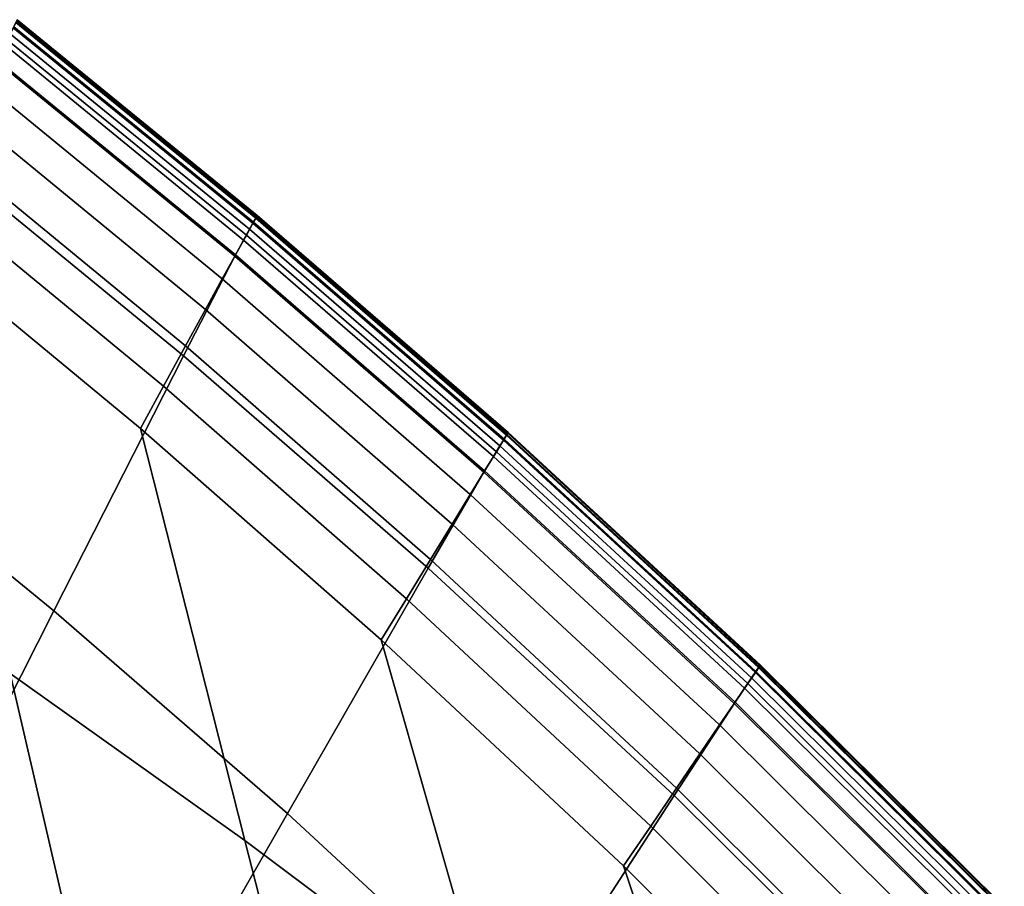
# Model space of a CAD drawing. Extents: x -10.4 to 10.4, y -10.4 to 10.4.
# Drawn here: x 4.1 to 5.6, y 7.7 to 9 of the extents above; entities that cross this region are included whole.
import ezdxf

# ---------------------------------------------------------------- set-up
doc = ezdxf.new("R2010")
doc.units = 0

msp = doc.modelspace()

# ---------------------------------------------------------------- linework, layer by layer
for points in [[(4.464, 8.7368, 3.0131), (4.4541, 8.7188, 3.0347), (4.0909, 9.0151, 3.0347), (4.1, 9.0335, 3.0131)], [(4.4591, 8.7279, 1.1262), (4.4648, 8.7383, 1.1694), (4.1008, 9.0351, 1.1694), (4.0955, 9.0244, 1.1262)], [(4.4689, 8.7458, 2.9629), (4.464, 8.7368, 3.0131), (4.1, 9.0335, 3.0131), (4.1045, 9.0427, 2.9629)], [(4.4683, 8.7446, 1.204), (4.1039, 9.0415, 1.204), (4.1008, 9.0351, 1.1694), (4.4648, 8.7383, 1.1694)], [(4.47, 8.7477, 1.2565), (4.1055, 9.0447, 1.2565), (4.1039, 9.0415, 1.204), (4.4683, 8.7446, 1.204)], [(4.4689, 8.7458, 2.9629), (4.1045, 9.0427, 2.9629), (4.106, 9.0458, 2.8618), (4.4706, 8.7488, 2.8618)], [(4.47, 8.7477, 1.2565), (4.4706, 8.7488, 1.3535), (4.106, 9.0458, 1.3535), (4.1055, 9.0447, 1.2565)], [(4.4706, 8.7488, 2.8618), (4.106, 9.0458, 2.8618), (4.106, 9.0458, 2.6876), (4.4706, 8.7488, 2.6876)], [(4.4706, 8.7488, 2.1022), (4.4706, 8.7488, 2.4184), (4.106, 9.0458, 2.4184), (4.106, 9.0458, 2.1022)], [(4.4706, 8.7488, 2.4184), (4.4706, 8.7488, 2.6876), (4.106, 9.0458, 2.6876), (4.106, 9.0458, 2.4184)], [(4.4706, 8.7488, 2.1022), (4.106, 9.0458, 2.1022), (4.106, 9.0458, 1.7872), (4.4706, 8.7488, 1.7872)], [(4.4706, 8.7488, 1.7872), (4.106, 9.0458, 1.7872), (4.106, 9.0458, 1.5216), (4.4706, 8.7488, 1.5216)], [(4.4706, 8.7488, 1.3535), (4.4706, 8.7488, 1.5216), (4.106, 9.0458, 1.5216), (4.106, 9.0458, 1.3535)], [(4.45, 8.7113, 1.079), (4.4591, 8.7279, 1.1262), (4.0955, 9.0244, 1.1262), (4.0872, 9.0075, 1.079)], [(4.45, 8.7113, 1.079), (4.0872, 9.0075, 1.079), (4.0748, 8.9823, 1.0323), (4.4365, 8.6868, 1.0323)], [(4.4377, 8.6888, 3.0497), (4.0758, 8.9844, 3.0497), (4.0909, 9.0151, 3.0347), (4.4541, 8.7188, 3.0347)], [(4.3588, 8.5357, 3.0709), (4.0034, 8.8263, 3.0709), (4.0758, 8.9844, 3.0497), (4.4377, 8.6888, 3.0497)], [(4.4365, 8.6868, 1.0323), (4.0748, 8.9823, 1.0323), (4.0574, 8.947, 0.9909), (4.4176, 8.6523, 0.9909)], [(4.3922, 8.6059, 0.9593), (4.4176, 8.6523, 0.9909), (4.0574, 8.947, 0.9909), (4.0341, 8.8995, 0.9593)], [(4.3619, 8.5506, 0.9351), (4.3922, 8.6059, 0.9593), (4.0341, 8.8995, 0.9593), (4.0062, 8.8429, 0.9351)], [(4.3619, 8.5506, 0.9351), (4.0062, 8.8429, 0.9351), (3.9754, 8.7802, 0.9157), (4.3283, 8.4894, 0.9157)], [(4.3588, 8.5357, 3.0709), (4.1617, 8.1484, 3.1111), (3.8224, 8.4256, 3.1111), (4.0034, 8.8263, 3.0709)], [(4.3283, 8.4894, 0.9157), (3.9754, 8.7802, 0.9157), (3.943, 8.7145, 0.8988), (4.2931, 8.4252, 0.8988)], [(4.47, 8.7477, 1.2565), (4.4683, 8.7446, 1.204), (4.8492, 8.4151, 1.204), (4.851, 8.4182, 1.2565)], [(4.4689, 8.7458, 2.9629), (4.4706, 8.7488, 2.8618), (4.8517, 8.4192, 2.8618), (4.8499, 8.4163, 2.9629)], [(4.47, 8.7477, 1.2565), (4.851, 8.4182, 1.2565), (4.8517, 8.4192, 1.3535), (4.4706, 8.7488, 1.3535)], [(4.4706, 8.7488, 2.8618), (4.4706, 8.7488, 2.6876), (4.8517, 8.4192, 2.6876), (4.8517, 8.4192, 2.8618)], [(4.4706, 8.7488, 2.1022), (4.4706, 8.7488, 1.7872), (4.8517, 8.4192, 1.7872), (4.8517, 8.4192, 2.1022)], [(4.4706, 8.7488, 1.7872), (4.4706, 8.7488, 1.5216), (4.8517, 8.4192, 1.5216), (4.8517, 8.4192, 1.7872)], [(4.4706, 8.7488, 2.1022), (4.8517, 8.4192, 2.1022), (4.8517, 8.4192, 2.4184), (4.4706, 8.7488, 2.4184)], [(4.4706, 8.7488, 2.4184), (4.8517, 8.4192, 2.4184), (4.8517, 8.4192, 2.6876), (4.4706, 8.7488, 2.6876)], [(4.4706, 8.7488, 1.3535), (4.8517, 8.4192, 1.3535), (4.8517, 8.4192, 1.5216), (4.4706, 8.7488, 1.5216)], [(4.464, 8.7368, 3.0131), (4.8445, 8.4075, 3.0131), (4.8338, 8.3901, 3.0347), (4.4541, 8.7188, 3.0347)], [(4.4591, 8.7279, 1.1262), (4.8392, 8.3989, 1.1262), (4.8455, 8.409, 1.1694), (4.4648, 8.7383, 1.1694)], [(4.4689, 8.7458, 2.9629), (4.8499, 8.4163, 2.9629), (4.8445, 8.4075, 3.0131), (4.464, 8.7368, 3.0131)], [(4.4683, 8.7446, 1.204), (4.4648, 8.7383, 1.1694), (4.8455, 8.409, 1.1694), (4.8492, 8.4151, 1.204)], [(4.4377, 8.6888, 3.0497), (4.4541, 8.7188, 3.0347), (4.8338, 8.3901, 3.0347), (4.816, 8.3609, 3.0497)], [(4.45, 8.7113, 1.079), (4.8294, 8.3828, 1.079), (4.8392, 8.3989, 1.1262), (4.4591, 8.7279, 1.1262)], [(4.4519, 7.7997, 0.8334), (4.2931, 8.4252, 0.8988), (3.943, 8.7145, 0.8988), (4.0953, 8.0533, 0.827)], [(4.45, 8.7113, 1.079), (4.4365, 8.6868, 1.0323), (4.8148, 8.3589, 1.0323), (4.8294, 8.3828, 1.079)], [(4.3588, 8.5357, 3.0709), (4.4377, 8.6888, 3.0497), (4.816, 8.3609, 3.0497), (4.7304, 8.2134, 3.0709)], [(4.4365, 8.6868, 1.0323), (4.4176, 8.6523, 0.9909), (4.7942, 8.3253, 0.9909), (4.8148, 8.3589, 1.0323)], [(4.3922, 8.6059, 0.9593), (4.7666, 8.2802, 0.9593), (4.7942, 8.3253, 0.9909), (4.4176, 8.6523, 0.9909)], [(4.3619, 8.5506, 0.9351), (4.7337, 8.2265, 0.9351), (4.7666, 8.2802, 0.9593), (4.3922, 8.6059, 0.9593)], [(4.3619, 8.5506, 0.9351), (4.3283, 8.4894, 0.9157), (4.6973, 8.1669, 0.9157), (4.7337, 8.2265, 0.9351)], [(4.3588, 8.5357, 3.0709), (4.7304, 8.2134, 3.0709), (4.5165, 7.8409, 3.1111), (4.1617, 8.1484, 3.1111)], [(4.3283, 8.4894, 0.9157), (4.2931, 8.4252, 0.8988), (4.6591, 8.1045, 0.8988), (4.6973, 8.1669, 0.9157)], [(4.1617, 8.1484, 3.1111), (3.7906, 7.4156, 3.1832), (3.4815, 7.667, 3.1832), (3.8224, 8.4256, 3.1111)], [(4.4519, 7.7997, 0.8334), (4.826, 7.5198, 0.8411), (4.6591, 8.1045, 0.8988), (4.2931, 8.4252, 0.8988)], [(4.8499, 8.4163, 2.9629), (4.8517, 8.4192, 2.8618), (5.2348, 8.0663, 2.8618), (5.2328, 8.0635, 2.9629)], [(4.851, 8.4182, 1.2565), (5.2341, 8.0653, 1.2565), (5.2348, 8.0663, 1.3535), (4.8517, 8.4192, 1.3535)], [(4.8517, 8.4192, 2.8618), (4.8517, 8.4192, 2.6876), (5.2348, 8.0663, 2.6876), (5.2348, 8.0663, 2.8618)], [(4.8517, 8.4192, 2.1022), (4.8517, 8.4192, 1.7872), (5.2348, 8.0663, 1.7872), (5.2348, 8.0663, 2.1022)], [(4.8517, 8.4192, 1.7872), (4.8517, 8.4192, 1.5216), (5.2348, 8.0663, 1.5216), (5.2348, 8.0663, 1.7872)], [(4.8517, 8.4192, 2.1022), (5.2348, 8.0663, 2.1022), (5.2348, 8.0663, 2.4184), (4.8517, 8.4192, 2.4184)], [(4.8517, 8.4192, 2.4184), (5.2348, 8.0663, 2.4184), (5.2348, 8.0663, 2.6876), (4.8517, 8.4192, 2.6876)], [(4.8517, 8.4192, 1.3535), (5.2348, 8.0663, 1.3535), (5.2348, 8.0663, 1.5216), (4.8517, 8.4192, 1.5216)], [(4.8445, 8.4075, 3.0131), (5.2271, 8.055, 3.0131), (5.2155, 8.0381, 3.0347), (4.8338, 8.3901, 3.0347)], [(4.8392, 8.3989, 1.1262), (5.2214, 8.0466, 1.1262), (5.2281, 8.0565, 1.1694), (4.8455, 8.409, 1.1694)], [(4.8499, 8.4163, 2.9629), (5.2328, 8.0635, 2.9629), (5.2271, 8.055, 3.0131), (4.8445, 8.4075, 3.0131)], [(4.8492, 8.4151, 1.204), (4.8455, 8.409, 1.1694), (5.2281, 8.0565, 1.1694), (5.2321, 8.0624, 1.204)], [(4.851, 8.4182, 1.2565), (4.8492, 8.4151, 1.204), (5.2321, 8.0624, 1.204), (5.2341, 8.0653, 1.2565)], [(4.816, 8.3609, 3.0497), (4.8338, 8.3901, 3.0347), (5.2155, 8.0381, 3.0347), (5.1963, 8.0098, 3.0497)], [(4.8294, 8.3828, 1.079), (5.2107, 8.031, 1.079), (5.2214, 8.0466, 1.1262), (4.8392, 8.3989, 1.1262)], [(4.8294, 8.3828, 1.079), (4.8148, 8.3589, 1.0323), (5.1949, 8.0079, 1.0323), (5.2107, 8.031, 1.079)], [(4.7304, 8.2134, 3.0709), (4.816, 8.3609, 3.0497), (5.1963, 8.0098, 3.0497), (5.1039, 7.8684, 3.0709)], [(4.8148, 8.3589, 1.0323), (4.7942, 8.3253, 0.9909), (5.1728, 7.9754, 0.9909), (5.1949, 8.0079, 1.0323)], [(4.7666, 8.2802, 0.9593), (5.143, 7.9317, 0.9593), (5.1728, 7.9754, 0.9909), (4.7942, 8.3253, 0.9909)], [(4.2457, 7.4043, 0.7573), (4.0953, 8.0533, 0.827), (3.7678, 8.2726, 0.8218), (3.9106, 7.5954, 0.747)], [(4.7337, 8.2265, 0.9351), (5.1075, 7.8796, 0.9351), (5.143, 7.9317, 0.9593), (4.7666, 8.2802, 0.9593)], [(4.7337, 8.2265, 0.9351), (4.6973, 8.1669, 0.9157), (5.0682, 7.8219, 0.9157), (5.1075, 7.8796, 0.9351)], [(4.7304, 8.2134, 3.0709), (5.1039, 7.8684, 3.0709), (4.8732, 7.5117, 3.1111), (4.5165, 7.8409, 3.1111)], [(4.6973, 8.1669, 0.9157), (4.6591, 8.1045, 0.8988), (5.0269, 7.7615, 0.8988), (5.0682, 7.8219, 0.9157)], [(4.1617, 8.1484, 3.1111), (4.5165, 7.8409, 3.1111), (4.1137, 7.1366, 3.1832), (3.7906, 7.4156, 3.1832)], [(4.826, 7.5198, 0.8411), (5.2061, 7.2214, 0.8502), (5.0269, 7.7615, 0.8988), (4.6591, 8.1045, 0.8988)], [(5.6032, 7.6966, 2.9629), (5.597, 7.6885, 3.0131), (5.2271, 8.055, 3.0131), (5.2328, 8.0635, 2.9629)], [(5.6023, 7.6956, 1.204), (5.2321, 8.0624, 1.204), (5.2281, 8.0565, 1.1694), (5.598, 7.6899, 1.1694)], [(5.6045, 7.6984, 1.2565), (5.2341, 8.0653, 1.2565), (5.2321, 8.0624, 1.204), (5.6023, 7.6956, 1.204)], [(5.6032, 7.6966, 2.9629), (5.2328, 8.0635, 2.9629), (5.2348, 8.0663, 2.8618), (5.6052, 7.6994, 2.8618)], [(5.6045, 7.6984, 1.2565), (5.6052, 7.6994, 1.3535), (5.2348, 8.0663, 1.3535), (5.2341, 8.0653, 1.2565)], [(5.6052, 7.6994, 2.8618), (5.2348, 8.0663, 2.8618), (5.2348, 8.0663, 2.6876), (5.6052, 7.6994, 2.6876)], [(5.6052, 7.6994, 2.1022), (5.6052, 7.6994, 2.4184), (5.2348, 8.0663, 2.4184), (5.2348, 8.0663, 2.1022)], [(5.6052, 7.6994, 2.4184), (5.6052, 7.6994, 2.6876), (5.2348, 8.0663, 2.6876), (5.2348, 8.0663, 2.4184)], [(5.6052, 7.6994, 2.1022), (5.2348, 8.0663, 2.1022), (5.2348, 8.0663, 1.7872), (5.6052, 7.6994, 1.7872)], [(5.6052, 7.6994, 1.7872), (5.2348, 8.0663, 1.7872), (5.2348, 8.0663, 1.5216), (5.6052, 7.6994, 1.5216)], [(5.6052, 7.6994, 1.3535), (5.6052, 7.6994, 1.5216), (5.2348, 8.0663, 1.5216), (5.2348, 8.0663, 1.3535)], [(4.6092, 7.1851, 0.77), (4.4519, 7.7997, 0.8334), (4.0953, 8.0533, 0.827), (4.2457, 7.4043, 0.7573)], [(5.5795, 7.6653, 1.079), (5.5908, 7.6804, 1.1262), (5.2214, 8.0466, 1.1262), (5.2107, 8.031, 1.079)], [(5.597, 7.6885, 3.0131), (5.5846, 7.6721, 3.0347), (5.2155, 8.0381, 3.0347), (5.2271, 8.055, 3.0131)], [(5.5908, 7.6804, 1.1262), (5.598, 7.6899, 1.1694), (5.2281, 8.0565, 1.1694), (5.2214, 8.0466, 1.1262)], [(5.5795, 7.6653, 1.079), (5.2107, 8.031, 1.079), (5.1949, 8.0079, 1.0323), (5.5626, 7.643, 1.0323)], [(5.564, 7.6448, 3.0497), (5.1963, 8.0098, 3.0497), (5.2155, 8.0381, 3.0347), (5.5846, 7.6721, 3.0347)], [(5.4651, 7.5096, 3.0709), (5.1039, 7.8684, 3.0709), (5.1963, 8.0098, 3.0497), (5.564, 7.6448, 3.0497)], [(5.5626, 7.643, 1.0323), (5.1949, 8.0079, 1.0323), (5.1728, 7.9754, 0.9909), (5.5388, 7.6116, 0.9909)], [(5.5069, 7.5694, 0.9593), (5.5388, 7.6116, 0.9909), (5.1728, 7.9754, 0.9909), (5.143, 7.9317, 0.9593)], [(5.4689, 7.5191, 0.9351), (5.5069, 7.5694, 0.9593), (5.143, 7.9317, 0.9593), (5.1075, 7.8796, 0.9351)], [(5.4651, 7.5096, 3.0709), (5.218, 7.1694, 3.1111), (4.8732, 7.5117, 3.1111), (5.1039, 7.8684, 3.0709)], [(5.4689, 7.5191, 0.9351), (5.1075, 7.8796, 0.9351), (5.0682, 7.8219, 0.9157), (5.4268, 7.4634, 0.9157)], [(4.5165, 7.8409, 3.1111), (4.8732, 7.5117, 3.1111), (4.4385, 6.8378, 3.1832), (4.1137, 7.1366, 3.1832)], [(5.4268, 7.4634, 0.9157), (5.0682, 7.8219, 0.9157), (5.0269, 7.7615, 0.8988), (5.3827, 7.4051, 0.8988)], [(4.6092, 7.1851, 0.77), (4.9918, 6.9442, 0.7851), (4.826, 7.5198, 0.8411), (4.4519, 7.7997, 0.8334)], [(5.5804, 6.9121, 0.861), (5.3827, 7.4051, 0.8988), (5.0269, 7.7615, 0.8988), (5.2061, 7.2214, 0.8502)]]:
    msp.add_3dface(points)

doc.saveas('drawing.dxf')
